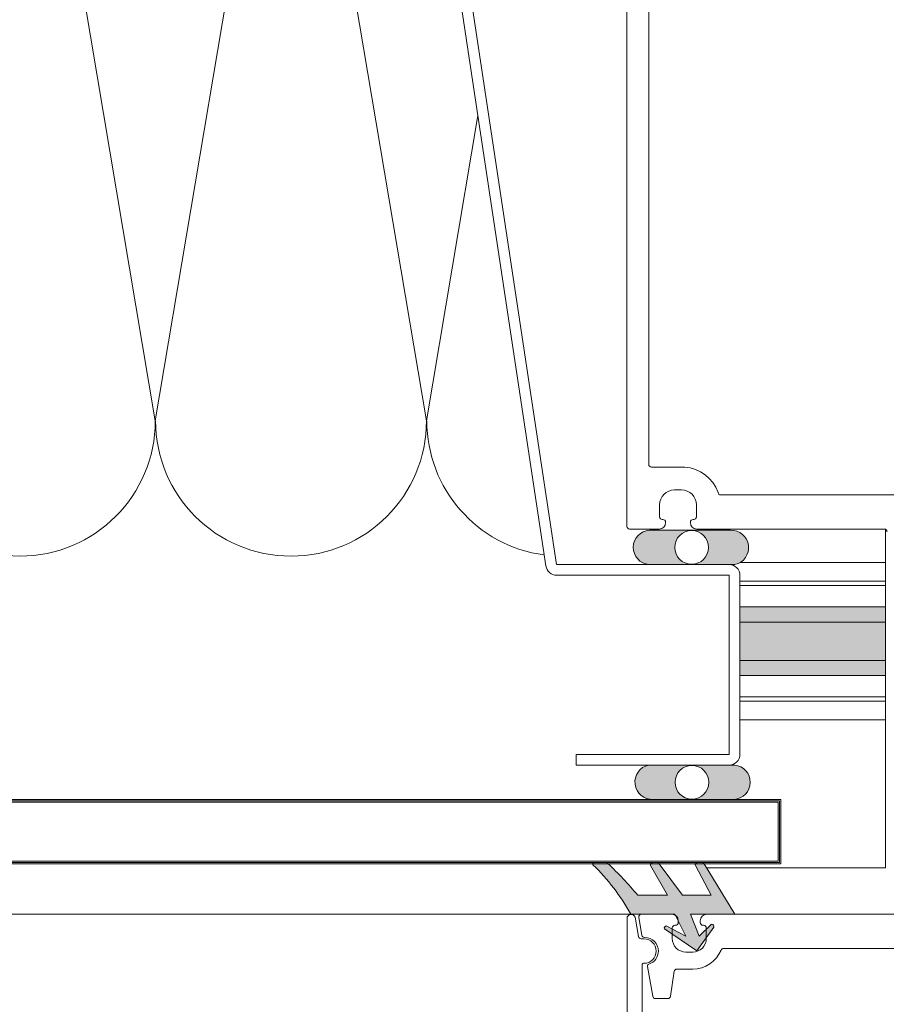
# Model space of a CAD drawing. Extents: x -25 to 97, y -78 to -67.
# Drawn here: x 71 to 72, y -72 to -71 of the extents above; entities that cross this region are included whole.
import ezdxf

# ---------------------------------------------------------------- set-up
doc = ezdxf.new("R2010")
doc.units = 0
doc.header["$LTSCALE"] = 0.375
doc.header["$MEASUREMENT"] = 0
doc.linetypes.add('DASHED2', pattern=[0.375, 0.25, -0.125])
doc.layers.get('0').update_dxf_attribs({"linetype": 'CONTINUOUS', "lineweight": 0})
doc.layers.add('5', color=4, linetype='CONTINUOUS', lineweight=5)
doc.layers.add('VITRAGE', color=140, linetype='CONTINUOUS', lineweight=15)
doc.layers.add('A-N-DET-1', color=1, linetype='CONTINUOUS')
doc.layers.add('A-N-DET-HAC', color=252, linetype='CONTINUOUS')

# ---------------------------------------------------------------- blocks, each defined once
blk = doc.blocks.new('POLYSHIM')
at = {"ltscale": 0.15}
h = blk.add_hatch(color=8, dxfattribs=at)
h.dxf.hatch_style = 1
h.paths.add_polyline_path([(0.1499792917235112, 0.05323177227966625), (-0.1490576822977889, 0.05323177227966625, 0.917812301284064), (-0.1338675786451721, -0.06631253206644061), (0.1480153344736082, -0.06631253206644061, 0.9277931107081913)])
h.paths.add_polyline_path([(-0.05730033907805049, -0.006562267614889095, -1), (0.060189334092353, -0.006562267614889095, -1)], flags=16)
at = {"layer": '5', "color": 7, "lineweight": 9}
for p, q in [((-0.1490576822977445, 0.05323177227966625), (0.1499792917236498, 0.05323177227966625)), ((-0.133867578645205, -0.06631253206644061), (0.148015334473623, -0.06631253206644061))]:
    blk.add_line(p, q, dxfattribs=at)
blk.add_circle((0.001444497507151254, -0.006562267614889095), 0.05874483658520174, dxfattribs=at)
for centre, radius, start, end in [((-0.1363301424578793, -0.005888211432925061), 0.06047448010982442, 102.1493890381869, 272.3337701354179), ((0.1445134038505671, -0.006466715103385923), 0.05994818868042668, 273.3488940973162, 84.76868515314717)]:
    blk.add_arc(centre, radius, start, end, dxfattribs=at)
blk = doc.blocks.new('*U272')
at = {"color": 7, "linetype": 'Continuous', "lineweight": 5}
blk.add_line((4.376125288127696, 0.9073390295878023), (4.376125288127696, -0.9073390296062773), dxfattribs=at)
for points in [[(0.03936992125966302, -1.250298785774334), (4.491280307182365, -1.250298785812419, 0.4142135623757589), (4.50112528812781, -1.240453804867315), (4.50112528812781, -1.131891230988771, 0.4142135623728286), (4.47749733385939, -1.108263276720408), (4.475961516832001, -1.108263276720408, 0.414213562373095), (4.466116535886783, -1.118108257665739), (4.466116535886897, -1.120423797184089, -0.4142135623725622), (4.456271554941566, -1.130268778129079), (4.412603157461263, -1.130268778129079, -0.4142135623722958), (4.357589403939755, -1.075255024607458), (4.357589403939699, -1.050248773006701, -0.414213562373095), (4.412603157461263, -0.9952350194853072), (4.456271554941566, -0.9952350194850799, -0.414213562373095), (4.46611653588667, -1.005080000430411), (4.466116535886783, -1.007395539948761, 0.414213562373095), (4.475961516831887, -1.017240520893751), (4.477497333859333, -1.017240520894092, 0.414213562373095), (4.50112528812781, -0.9936125666255013), (4.501125288127582, -0.3051944093093373, -0.4142135623741606), (4.5109702690728, -0.2953494283642333)], [(0.08589221431208219, 1.170278780671566), (4.263751646116873, 1.170278780671566, -0.4142135623735178), (4.273596627061977, 1.160433799726234), (4.273596627061977, 1.037933771230475, 0.2884416373506691), (4.366431955421739, 0.9152150143439992), (4.366431955421739, 0.9152150143439992), (4.368249303371442, 0.9152150143439992, -0.4142135623751513), (4.376125288127696, 0.9073390295878023), (4.376125288127696, 0.9073390295878023), (4.376125288127696, 0.9073390295878023, 4.102451562943779), (4.376125288127696, 0.9073390295878023), (4.376125288127696, 0.9073390295878023, 4.102451562945233), (4.376125288127696, 0.9073390295878023), (4.376125288127696, 0.9073390295878023), (4.376125288127696, -0.9073390296062773, -0.4142135623751181), (4.368249303371442, -0.9152150143627016), (4.367623162583641, -0.9152150143624742), (4.366431955421739, -0.9152150143624742, 0.2884416373506742), (4.273596627061977, -1.03793377124895), (4.273596627061977, -1.160433799744709, -0.414213562373518), (4.263751646116873, -1.170278780689757), (0.08589221431202534, -1.1702787806897)]]:
    blk.add_lwpolyline(points, format="xyb", dxfattribs=at)
blk = doc.blocks.new('AL PPT MR251')
at = {"linetype": 'DASHED2', "lineweight": 5, "ltscale": 8}
for p, q in [((0.2074495850999938, 0.1187727350945806), (0, 0.1187727350945806)), ((0, -0.1186899817550398), (0.2074495850999938, -0.1186899817550398))]:
    blk.add_line(p, q, dxfattribs=at)
at = {"color": 7, "linetype": 'Continuous', "lineweight": 5}
blk.add_lwpolyline([(0.1384997229999954, 1.00849798299987, -0.4142135623727542), (0.08849982300000647, 0.9584980829998244), (0.04984242000000449, 0.9584980829998244, -0.414213562373095), (0.03999992000001384, 0.9683405829998719), (0.03999992000001384, 0.9706555389998925, 0.4142135623730284), (0.03015742000002319, 0.9804980389998832), (0.02362200000015946, 0.9804980389998832, 0.4142135623730674), (1.13686837721616e-13, 0.9568760389999511), (-1.13686837721616e-13, -0.9568760389999511, 0.4142135623731228), (0.02362199999993209, -0.9804980389999969), (0.03015742000002319, -0.9804980389999969, 0.414213562373095), (0.03999992000001384, -0.9706555390000062), (0.03999992000012753, -0.9683405829999288, -0.414213562373095), (0.04984242000000449, -0.9584980829999381), (0.08849982300000647, -0.9584980829999381, -0.414213562373095), (0.1384997229999954, -1.008497982999927), (0.1384997229999954, -1.033497932999978, -0.414213562373095), (0.08849982300000647, -1.083497832999967), (0.04984242000000449, -1.083497832999967, -0.414213562373095), (0.03999992000001384, -1.073655332999977), (0.03999992000001384, -1.071340376999956, 0.4142135623730284), (0.03015742000002319, -1.061497876999908), (0.02362200000004577, -1.061497876999908, 0.414213562373095), (0, -1.085119876999954), (0, -1.196767748264904, 0.4663076581547328), (0.01155163218868438, -1.206460718573908), (0.07686646218871829, -1.194943951804589, 0.3639702342664868), (0.08499983000001521, -1.185250981495585), (0.08499983000001521, -1.184693488212758, -0.4142135623731082), (0.1349997300001178, -1.13469358821277, -0.3257901808545053), (0.1826008739287772, -1.169392472014408, 0.3747821397851498), (0.1914644228181714, -1.174737239411513), (0.3011064013585383, -1.15540440037654, 0.3639702342662251), (0.3092397691698352, -1.145711430067536), (0.3092397691698352, -1.09991882021302, 0.3703233425439207), (0.3008889286859358, -1.09019000948723), (0.2093504384839662, -1.076154968221942, -0.3703233425437319), (0.200999597999953, -1.06642615749621), (0.200999597999953, -1.008497982999927, 0.3044387929592456), (0.1311356268436157, -0.9043904059191732, -0.3044387929589291), (0.1250232934090718, -0.8952821314589414), (0.1250232934090718, -0.2548884339832398, -0.2346800727517626), (0.128918956499092, -0.2470456068770659), (0.2035539220098599, -0.1904535181228653, 0.2346800727517597), (0.2074495850999938, -0.1826106910167482), (0.2074495850999938, -0.01391939698766009, 0.1989123673796184), (0.2045667835938048, -0.006959698493858468), (0.1976070851000031, -5.684341886080801e-14), (0.2045667835938048, 0.006959698493744781, 0.1989123673803809), (0.2074495850999938, 0.01391939698754641), (0.2074495850999938, 0.182610691016805, 0.2346800727517629), (0.2035539220098599, 0.1904535181228653), (0.128918956499092, 0.2470456068771796, -0.2346800727517331), (0.1250232934089581, 0.2548884339832398), (0.1250232934089581, 0.8952821314587709, -0.3044387929586806), (0.131135626843502, 0.9043904059190595, 0.3044387929584135), (0.200999597999953, 1.00849798299987), (0.200999597999953, 1.066426157496096, -0.3703233425439321), (0.2093504384839662, 1.076154968221886), (0.3008889286859358, 1.090190009487117, 0.3703233425440399), (0.3092397691698352, 1.099918820212849), (0.3092397691698352, 1.145711430067365, 0.3639702342663733), (0.3011064013585383, 1.155404400376426), (0.1914644228179441, 1.174737239411286, 0.3747821397845399), (0.1826008739286635, 1.169392472014238, -0.3747821397838627), (0.1263173384814991, 1.135453199042615, -0.3639702342651729), (0.0849998300001289, 1.184693488212588), (0.0849998300001289, 1.185250981495471, 0.3639702342662683), (0.07686646218871829, 1.194943951804476), (0.01155163218868438, 1.206460718573851, 0.4663076581548735), (0, 1.19676774826479), (0, 1.08511987699984, 0.4142135623729564), (0.02362200000004577, 1.061497876999908), (0.03015742000002319, 1.061497876999908, 0.414213562373095), (0.03999992000001384, 1.071340376999899), (0.03999992000001384, 1.073655332999863, -0.4142135623730284), (0.04984242000000449, 1.083497832999853), (0.08849982300000647, 1.083497832999853, -0.414213562373095), (0.1384997229999954, 1.033497932999921)], format="xyb", close=True, dxfattribs=at)
blk = doc.blocks.new('AL CAP MR62')
at = {"color": 7, "linetype": 'Continuous', "lineweight": 5}
blk.add_lwpolyline([(-0.06199987600007262, 1.185094970075028, 0.414213562373095), (-0.07184237600006327, 1.194937470075018), (-0.439258075462817, 1.194937470075018, 0.414213562373095), (-0.4451635754628569, 1.189031970075092), (-0.4451635754628569, 1.187997624000076, -0.9999999999999999), (-0.5351633954626323, 1.187997624000076), (-0.5351633954626323, 1.198395856503197, 0.3639702342663472), (-0.5432967632739292, 1.208088826812201), (-0.6145449294944001, 1.220651800842887, -0.8617744796829476), (-0.6101631958836151, 1.249997499999978), (-0.01496059999999488, 1.249997499999978, -0.414213562373095), (0, 1.235036899999983), (0, -1.235036899999983, -0.414213562373095), (-0.01496059999999488, -1.249997499999978), (-0.6101631958836151, -1.249997499999978, -0.8617744796829601), (-0.6145449294944001, -1.22065180084283), (-0.5432967632739292, -1.208088826812201, 0.3639702342663115), (-0.5351633954626323, -1.198395856503197), (-0.5351633954626323, -1.187997624000133, -0.9999999999999999), (-0.4451635754628569, -1.187997624000133), (-0.4451635754628569, -1.189031970075092, 0.4142135623730984), (-0.439258075462817, -1.194937470075075), (-0.07184237600006327, -1.194937470075075, 0.414213562373095), (-0.06199987600007262, -1.185094970075085)], format="xyb", close=True, dxfattribs=at)
blk = doc.blocks.new('PYF11')
at = {"ltscale": 0.15}
h = blk.add_hatch(color=8, dxfattribs=at)
h.dxf.hatch_style = 1
edge = h.paths.add_edge_path()
edge.add_line((-0.1142951137778141, -3.126388037344441e-13), (-0.179432661245869, -0.160000000000224))
edge.add_line((-0.179432661245869, -0.160000000000224), (-0.2668135117082784, -0.07462165119042652))
edge.add_arc((-0.2716905285877829, -0.08335175464651456), 0.009999999999848602, 60.81036819272837, 145.9656715816809)
edge.add_arc((-0.2773159281301787, -0.08739414140856638), 0.009999999999940529, 105.4360361665231, 215.3946155275707)
edge.add_line((-0.2854677504411711, -0.09318618707558812), (-0.1606471190040679, -0.2688607680016446))
edge.add_line((-0.1606471190040679, -0.2688607680016446), (0.0756432529900053, -0.10656562772553))
edge.add_arc((0.06802103208201515, -0.1000924717386908), 0.01000000000000769, 319.6604860548684, 429.4544031643795)
edge.add_arc((0.06277800363699271, -0.09556514764280166), 0.009999999999910577, 28.92476774995512, 121.9970612751941)
edge.add_line((0.057479245969148, -0.08708439489464581), (-0.07943266124601678, -0.1600000000002808))
edge.add_line((-0.07943266124601678, -0.1600000000002808), (0, 0))
edge.add_line((0, 0), (0.3243390695384392, -1.156763573817443e-11))
edge.add_arc((1.674227115116935, -0.740810369384377), 1.539804448287512, 134.1210262937315, 151.2422870639805, ccw=False)
edge.add_arc((0.5943852539720638, 0.3707443496007272), 0.009999999999794324, 321.8737150084789, 450.0000000026055)
edge.add_line((0.594385253971609, 0.3807443496005192), (0.5049753609355889, 0.3807443496005192))
edge.add_arc((0.5049753609353616, 0.3647443496008407), 0.01599999999967849, 89.99999999918577, 142.5229740456134)
edge.add_arc((2.852503239214002, -2.068241239767246), 3.396696695090021, 134.015986323823, 139.4366695521912)
edge.add_line((0.2720747085413109, 0.1405903600895329), (0.05455143570338805, 0.1405903600895329))
edge.add_line((0.05455143570338805, 0.1405903600895329), (0.1781856126328307, 0.3597476590539088))
edge.add_arc((0.1629858401483375, 0.3647443496005423), 0.01599999999997416, 341.8025186183671, 450.0000000002036)
edge.add_line((0.1629858401482807, 0.3807443496005192), (0.1297761788544562, 0.3807443496005192))
edge.add_arc((0.1297761788542289, 0.3647443496007412), 0.01599999999977797, 89.99999999918577, 161.6700117691766)
edge.add_line((0.1145880027578414, 0.3697761789755845), (-0.05577353059004508, 0.1405903600895329))
edge.add_line((-0.05577353059004508, 0.1405903600895329), (-0.2664537956824233, 0.1405903600895329))
edge.add_line((-0.2664537956824233, 0.1405903600895329), (-0.1505009636884438, 0.3597722889432191))
edge.add_arc((-0.1657088107687628, 0.3647443496005565), 0.0159999999999565, 341.8953366960595, 450.0000000002036)
edge.add_line((-0.1657088107688196, 0.3807443496005192), (-0.1998346542178524, 0.3807443496005192))
edge.add_arc((-0.1998346542178524, 0.3647443496005849), 0.01599999999993429, 90, 155.2606152163603)
edge.add_line((-0.2143661857942334, 0.3714402132523134), (-0.4396512859029826, -1.989519660128281e-13))
edge.add_line((-0.4396512859029826, -1.989519660128281e-13), (-0.1142951137778141, -3.126388037344441e-13))
at = {"color": 7, "lineweight": 9, "ltscale": 0.25}
blk.add_lwpolyline([(0.594385253971609, 0.3807443496005192), (0.5049753609355889, 0.3807443496005192, 0.2332729928118685), (0.4922778029612118, 0.3744794418696245, 0.02365660405163067), (0.2720747085413109, 0.1405903600895329), (0.05455143570338805, 0.1405903600895329), (0.1781856126328307, 0.3597476590539088, 0.5106113063790654), (0.1629858401482807, 0.3807443496005192), (0.1297761788544562, 0.3807443496005192, 0.323328585717474), (0.1145880027578414, 0.3697761789755134), (-0.05577353059004508, 0.1405903600895329), (-0.2664537956824233, 0.1405903600895329), (-0.1505009636884438, 0.3597722889432191, 0.510100824703833), (-0.1657088107688196, 0.3807443496005192), (-0.1998346542178524, 0.3807443496005192, 0.2927075860280424), (-0.2143661857945176, 0.3714402132518728), (-0.4396512859029826, -1.989519660128281e-13), (-0.1142951137778141, -3.126388037344441e-13), (-0.179432661245869, -0.160000000000224), (-0.2668135117082784, -0.07462165119042652, 0.2909550491088614), (-0.2775260617247568, -0.07523100634332991), (-0.2831514612672095, -0.07927339310529646, 0.4118083851939999), (-0.2854843625050876, -0.09316273567938538), (-0.1606471190040679, -0.2688607680016446), (0.0756432529900053, -0.10656562772553, 0.4118083851939929), (0.07455661398927305, -0.09252370901722884), (0.06931358554419376, -0.08799638492141071, 0.2909550491088627), (0.05869787433886131, -0.08643538615038437), (-0.07943266124601678, -0.1600000000002808), (0, 0), (0.3243390695384392, -1.156763573817443e-11, -0.07484487953409794), (0.6022517726519254, 0.3645703813585612, 0.6256357911744339), (0.5943852539716659, 0.380744349600576)], format="xyb", dxfattribs=at)

msp = doc.modelspace()

# ---------------------------------------------------------------- hatches: boundary and pattern name
at = {"ltscale": 0.15}
h = msp.add_hatch(color=8, dxfattribs=at)
h.paths.add_polyline_path([(71.62677983088633, -71.58283166724374), (71.49303326697643, -71.58283166724374), (71.49303326697643, -71.59452718108119), (71.49303326697643, -71.59668525567119), (71.62677983088633, -71.59668525567119)])
h.paths.add_polyline_path([(71.49303326697643, -71.53360776522506), (71.49303326697643, -71.54772736774802), (71.62677983088633, -71.54772736774802), (71.62677983088633, -71.53737097345916), (71.62677983088633, -71.53360776522506)])
h.paths.add_polyline_path([(71.49303326697643, -71.58283166724374), (71.49303326697643, -71.58091385943749), (71.49303326697643, -71.54772736774802), (71.62677983088633, -71.54772736774802), (71.62677983088633, -71.58283166724374)])

# ---------------------------------------------------------------- linework, layer by layer
at = {"lineweight": 5}
for p, q in [((71.62677983088633, -71.7731918760112), (71.62677983088633, -71.46247755783925)), ((71.62677983088633, -71.49295531369204), (71.49322184423278, -71.49295531369204)), ((71.62677983088633, -71.5101462766151), (71.49303326697643, -71.5101462766151)), ((71.62677983088633, -71.51411803906595), (71.49303326697643, -71.51411803906596)), ((71.62677983088633, -71.53360776522506), (71.49303326697643, -71.53360776522506)), ((71.62677983088633, -71.54772736774802), (71.49303326697643, -71.54772736774802)), ((71.62677983088633, -71.58283166724374), (71.49303326697643, -71.58283166724374)), ((71.62677983088633, -71.59668525567119), (71.49303326697643, -71.59668525567119)), ((71.62677983088633, -71.61617498183053), (71.49303326697643, -71.61617498183053)), ((71.62677983088633, -71.62014674428116), (71.49303326697643, -71.62014674428116)), ((71.62677983088633, -71.63733770720415), (71.49303326697643, -71.63733770720415)), ((71.62677983088633, -71.7731918760112), (71.46234145679605, -71.7731921733072))]:
    msp.add_line(p, q, dxfattribs=at)
at = {"lineweight": 0}
msp.add_line((71.39313962699691, -71.81599882113974), (69.63195989842296, -71.81599882113974), dxfattribs=at)
at = {"layer": 'A-N-DET-1', "lineweight": 5}
msp.add_lwpolyline([(69.63195989842296, -70.49631542372036), (71.1640896204377, -70.49631542372032), (71.31495773763075, -71.49605224499967, 0.3788661086951572), (71.32472685359008, -71.50469522870121), (71.48319078666142, -71.50469522870121), (71.48319078666142, -71.6691394687509), (71.34279632558696, -71.6691394687509), (71.34279632558696, -71.6789819490659), (71.48319078666142, -71.6789819490659, 0.414213562373095), (71.49303326697643, -71.6691394687509), (71.49303326697643, -71.50469522870121, 0.414213562373095), (71.48319078666142, -71.49485274838621), (71.32472685359008, -71.49485274838621), (71.17385873639697, -70.49511592710684, 0.378866108695043), (71.1640896204377, -70.48647294340532), (69.63195989842296, -70.48647294340536)], format="xyb", dxfattribs=at)
at = {"layer": 'A-N-DET-HAC', "color": 7, "lineweight": 0}
for p, q in [((70.95634386872473, -71.362773616856), (70.83201427433514, -70.62519027216217)), ((71.0806734631146, -70.62519027216217), (70.95634386872473, -71.362773616856)), ((71.2053037017476, -71.362773616856), (71.080974107358, -70.62519027216217)), ((71.25254857905938, -71.0824941323269), (71.20530370174757, -71.362773616856))]:
    msp.add_line(p, q, dxfattribs=at)
for centre, end in [((70.832014274335, -71.362773616856), 0), ((71.08097410735786, -71.362773616856), 0), ((71.3299339403807, -71.362773616856), 262.3771690746182)]:
    msp.add_arc(centre, 0.1243295943897351, 180, end, dxfattribs=at)
at = {"layer": 'VITRAGE', "linetype": 'Continuous', "ltscale": 0.3}
for points in [[(69.63195989842296, -71.7695812201104), (71.5305307451851, -71.7695812201104), (71.5305307451851, -71.71052122960651), (69.63195989842296, -71.71052123099318)], [(69.63195989842296, -71.7683312201104), (71.52928074518513, -71.7683312201104), (71.52928074518513, -71.7117712296074), (69.63195989842296, -71.71177123099318)], [(69.63195989842296, -71.7670812201104), (71.5280307451851, -71.7670812201104), (71.5280307451851, -71.71302122960829), (69.63195989842296, -71.71302123099319)]]:
    msp.add_lwpolyline(points, dxfattribs=at)

# ---------------------------------------------------------------- block references
at = {"color": 7, "xscale": 0.25, "yscale": 0.25, "zscale": 0.25, "rotation": 269.9999999999999}
msp.add_blockref('*U272', (71.70188900949694, -70.33689500718489), dxfattribs=at)
at = {"xscale": 0.2638292595744681, "yscale": 0.2638292595744681, "zscale": 0.2638292595744681, "rotation": 180}
msp.add_blockref('POLYSHIM', (71.4490768002893, -71.48080864931983), dxfattribs=at)
at = {"xscale": 0.2638292595744681, "yscale": 0.2638292595744681, "zscale": 0.2638292595744681}
msp.add_blockref('POLYSHIM', (71.44857186139288, -71.69302604813225), dxfattribs=at)
at = {"color": 6, "xscale": -0.125, "yscale": 0.125, "zscale": 0.125}
msp.add_blockref('PYF11', (71.43334803982731, -71.81599882113973), dxfattribs=at)
at = {"color": 7, "lineweight": 0, "xscale": 0.25, "yscale": 0.25, "zscale": 0.25, "rotation": 269.9999999999999}
for name, p in [('AL CAP MR62', (71.70188900949694, -71.97228962500546)), ('AL PPT MR251', (71.70182326989016, -71.81599882113973))]:
    msp.add_blockref(name, p, dxfattribs=at)

doc.saveas('drawing.dxf')
